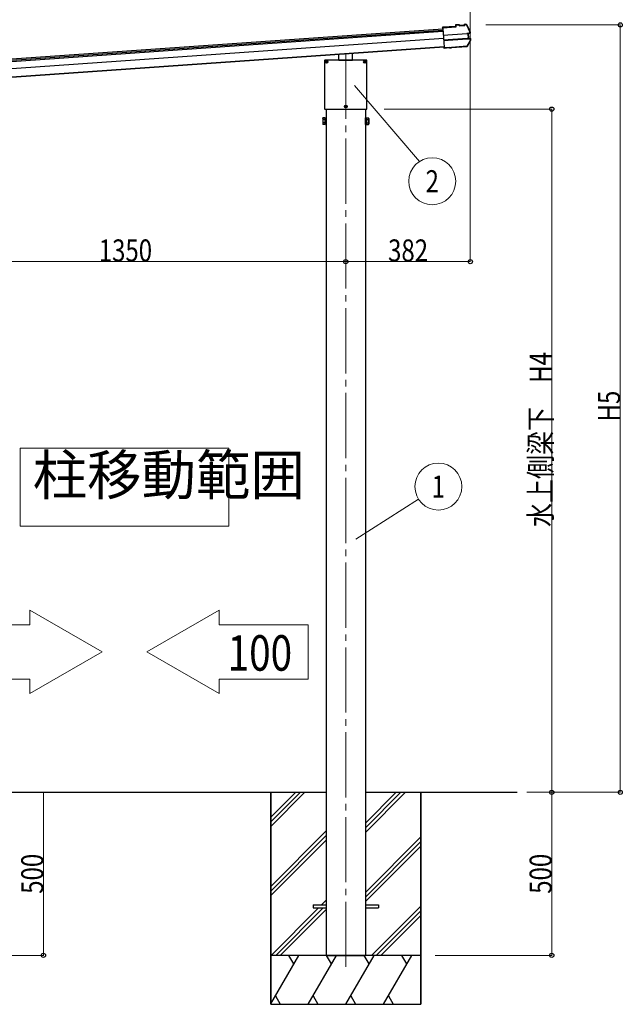
# Model space of a CAD drawing. Extents: x 0 to 12056, y 0 to 8573.
# Drawn here: x 1640 to 3489, y 2274 to 5293 of the extents above; entities that cross this region are included whole.
import ezdxf
from ezdxf.enums import TextEntityAlignment as Align

# ---------------------------------------------------------------- set-up
doc = ezdxf.new("R2010")
doc.units = 0
doc.linetypes.add('YCENTER_1', pattern=[13, 10, -1, 1, -1])
for name, color, linetype, lineweight in [('YKK_11', 7, 'CONTINUOUS', 30), ('YKK_12', 2, 'CONTINUOUS', 13), ('YKK_13', 4, 'CONTINUOUS', 30), ('YKK_A1', 4, 'CONTINUOUS', 30), ('YKK_D', 6, 'CONTINUOUS', 13)]:
    doc.layers.add(name, color=color, linetype=linetype, lineweight=lineweight)
doc.styles.add('text-b', font='extslim2.shx', dxfattribs={"width": 0.8, "bigfont": 'extfont2.shx'})

msp = doc.modelspace()

# ---------------------------------------------------------------- linework, layer by layer
at = {"layer": 'YKK_11', "linetype": 'Continuous', "lineweight": 13, "ltscale": 0.5}
for p, q in [((1671, 3482.8), (1671, 3438)), ((1892.7, 3354.8), (1671, 3482.8)), ((1671, 3438), (1397.4, 3438)), ((1671, 3226.8), (1892.7, 3354.8)), ((1671, 3271.6), (1397.4, 3271.6)), ((1671, 3271.6), (1671, 3226.8))]:
    msp.add_line(p, q, dxfattribs=at)
at = {"layer": 'YKK_12', "linetype": 'YCENTER_1', "ltscale": 20}
msp.add_line((2640.5, 5188.5), (2640.5, 2389.6), dxfattribs=at)
at = {"layer": 'YKK_12', "linetype": 'Continuous', "lineweight": 13, "ltscale": 0.5}
for p, q in [((2281.2, 3979.7), (1641.2, 3979.7)), ((1641.2, 3979.7), (1641.2, 3739.7)), ((2281.2, 3739.7), (2281.2, 3979.7)), ((1641.2, 3739.7), (2281.2, 3739.7))]:
    msp.add_line(p, q, dxfattribs=at)
at = {"layer": 'YKK_13'}
for p, q in [((2976.9, 5272.2), (2937.6, 5269.5)), ((2937.7, 5268), (2937.6, 5269.5)), ((2937.7, 5268), (2978.5, 5270.8)), ((2937.7, 5267.2), (2937.7, 5268)), ((2937.8, 5266.3), (2937.7, 5267.2)), ((2937.8, 5266.3), (2941.8, 5208.4)), ((2989.4, 5277.5), (2976.6, 5276.6)), ((2976.6, 5276.6), (2976.9, 5272.2)), ((2989.5, 5276), (2978.2, 5275.2)), ((2978.5, 5270.8), (2978.2, 5275.2)), ((2978.2, 5275.2), (2978.7, 5274.6)), ((2979.2, 5270.2), (2978.5, 5270.8)), ((2989.6, 5276), (2988.2, 5275.9)), ((2988.2, 5275.9), (2988.4, 5273.9)), ((2988.4, 5273.9), (3005.3, 5275.1)), ((2989.5, 5276), (2989.4, 5277.5)), ((2989.4, 5277.5), (2989.6, 5276.9)), ((2989.5, 5276), (2989.6, 5276)), ((3003.9, 5276.5), (2989.6, 5275.5)), ((2989.6, 5276), (2989.6, 5275.5)), ((2993.8, 5275.8), (2993.9, 5274.3)), ((2999.9, 5274.7), (2999.8, 5276.2)), ((3003.7, 5277.9), (3003.8, 5278.5)), ((3009, 5278.9), (3003.8, 5278.5)), ((3003.9, 5277), (3003.8, 5278.5)), ((3009.4, 5277.4), (3003.9, 5277)), ((3005.2, 5277.1), (3003.9, 5277)), ((3003.9, 5277), (3003.9, 5277)), ((3003.9, 5276.5), (3003.9, 5277)), ((3005.3, 5275.1), (3005.2, 5277.1)), ((3010.6, 5276.7), (3016.1, 5265.5)), ((3020.5, 5252.4), (3014.6, 5250.8)), ((3016.1, 5265.5), (3021.3, 5254.2)), ((2939.2, 5245.5), (3012.2, 5250.6)), ((2939.2, 5246.7), (2939.2, 5245.5)), ((3012.2, 5249.4), (2939.3, 5244.3)), ((3013.2, 5235.5), (2940.3, 5230.4)), ((2940.4, 5229.2), (3013.3, 5234.3)), ((3013.6, 5250.7), (3014.6, 5250.8)), ((3014, 5249.4), (3014.5, 5249.4)), ((3014.2, 5234.4), (3014.4, 5234.4)), ((3014.6, 5250.8), (3015.7, 5234.5)), ((3014.8, 5234.4), (3015.7, 5234.5)), ((3015.5, 5235.8), (3015, 5235.8)), ((3015.2, 5249.6), (3016.1, 5249.7)), ((3015.7, 5234.5), (3021.7, 5233.7)), ((3020.9, 5250.9), (3016.1, 5249.7)), ((3016.1, 5249.7), (3017.1, 5235.8)), ((3016.2, 5235.7), (3017.1, 5235.8)), ((3017.1, 5235.8), (3021.9, 5235.2)), ((3022.7, 5231.8), (3017.6, 5221.6)), ((2941.9, 5207), (2941.8, 5208.4)), ((2941.9, 5207), (2942, 5206.5)), ((2949.5, 5207.1), (2942, 5206.5)), ((2942.1, 5205.4), (2942, 5206.5)), ((2949.5, 5206), (2942.1, 5205.4)), ((2949.6, 5205.6), (2942.1, 5205)), ((2942.1, 5205), (2942.1, 5205.4)), ((2958.7, 5207.7), (2949.5, 5207.1)), ((2949.5, 5206), (2949.5, 5207.1)), ((2949.6, 5205.6), (2949.5, 5206)), ((2958.8, 5206.2), (2949.6, 5205.6)), ((2958.7, 5207.7), (2958.9, 5208.1)), ((2958.7, 5207.7), (2958.8, 5206.2)), ((2958.8, 5206.2), (2959, 5206.6)), ((2958.9, 5208.1), (2964.9, 5208.5)), ((2958.9, 5208.1), (2959, 5206.6)), ((2959, 5206.6), (2965, 5207)), ((2964.9, 5208.5), (2965.1, 5208.1)), ((2964.9, 5208.5), (2965, 5207)), ((2965, 5207), (2965.2, 5206.6)), ((3012.2, 5211.4), (2965.1, 5208.1)), ((2965.1, 5208.1), (2965.2, 5206.6)), ((3011.4, 5209.9), (2965.2, 5206.6)), ((3017.6, 5221.6), (3012.2, 5211.4)), ((2575.5, 5167.6), (2575.5, 5019.6)), ((2575.6, 5167.6), (2575.6, 5019.6)), ((2704, 5169.1), (2577, 5169.1)), ((2704, 5169.1), (2577, 5169.1)), ((2577.3, 5164.1), (2580.6, 5164.1)), ((2577.3, 5163.2), (2580.6, 5163.2)), ((2579.5, 5164), (2580.5, 5164)), ((2579.5, 5163.2), (2580.5, 5163.2)), ((2580.5, 5164), (2581, 5164.2)), ((2580.5, 5163.2), (2581, 5163.1)), ((2581.1, 5164.7), (2581, 5164.2)), ((2581.1, 5162.6), (2581, 5163.1)), ((2581.1, 5165.7), (2581.1, 5164.7)), ((2581.1, 5161.6), (2581.1, 5162.6)), ((2581.9, 5165.7), (2581.9, 5164.7)), ((2581.9, 5164.7), (2582.1, 5164.2)), ((2581.9, 5162.6), (2582.1, 5163.1)), ((2581.9, 5161.6), (2581.9, 5162.6)), ((2582.6, 5164), (2582.1, 5164.2)), ((2582.6, 5163.2), (2582.1, 5163.1)), ((2582.5, 5164.1), (2585.8, 5164.1)), ((2582.5, 5163.2), (2585.8, 5163.2)), ((2583.6, 5164), (2582.6, 5164)), ((2583.6, 5163.2), (2582.6, 5163.2)), ((2619.5, 5169.2), (2619.5, 5185.9)), ((2619.5, 5169.2), (2661.5, 5169.2)), ((2661.5, 5169.2), (2661.5, 5188.8)), ((2695.3, 5164.1), (2698.6, 5164.1)), ((2695.3, 5163.2), (2698.6, 5163.2)), ((2697.5, 5164), (2698.5, 5164)), ((2697.5, 5163.2), (2698.5, 5163.2)), ((2698.5, 5164), (2699, 5164.2)), ((2698.5, 5163.2), (2699, 5163.1)), ((2699.1, 5164.7), (2699, 5164.2)), ((2699.1, 5162.6), (2699, 5163.1)), ((2699.1, 5165.7), (2699.1, 5164.7)), ((2699.1, 5161.6), (2699.1, 5162.6)), ((2699.9, 5165.7), (2699.9, 5164.7)), ((2699.9, 5164.7), (2700.1, 5164.2)), ((2699.9, 5162.6), (2700.1, 5163.1)), ((2699.9, 5161.6), (2699.9, 5162.6)), ((2700.6, 5164), (2700.1, 5164.2)), ((2700.6, 5163.2), (2700.1, 5163.1)), ((2700.5, 5164.1), (2703.8, 5164.1)), ((2700.5, 5163.2), (2703.8, 5163.2)), ((2701.6, 5164), (2700.6, 5164)), ((2701.6, 5163.2), (2700.6, 5163.2)), ((2705.4, 5019.6), (2705.4, 5167.6)), ((2705.5, 5019.6), (2705.5, 5167.6)), ((2577, 5018.2), (2704, 5018.2)), ((2577, 5018.1), (2704, 5018.1)), ((2636.3, 5027.1), (2639.6, 5027.1)), ((2636.3, 5026.2), (2639.6, 5026.2)), ((2638.5, 5027), (2639.5, 5027)), ((2638.5, 5026.2), (2639.5, 5026.2)), ((2639.5, 5027), (2640, 5027.2)), ((2639.5, 5026.2), (2640, 5026.1)), ((2640.1, 5027.7), (2640, 5027.2)), ((2640.1, 5025.6), (2640, 5026.1)), ((2640.1, 5028.7), (2640.1, 5027.7)), ((2640.1, 5024.6), (2640.1, 5025.6)), ((2640.9, 5028.7), (2640.9, 5027.7)), ((2640.9, 5027.7), (2641.1, 5027.2)), ((2640.9, 5025.6), (2641.1, 5026.1)), ((2640.9, 5024.6), (2640.9, 5025.6)), ((2641.6, 5027), (2641.1, 5027.2)), ((2641.6, 5026.2), (2641.1, 5026.1)), ((2641.5, 5027.1), (2644.8, 5027.1)), ((2641.5, 5026.2), (2644.8, 5026.2)), ((2642.6, 5027), (2641.6, 5027)), ((2642.6, 5026.2), (2641.6, 5026.2)), ((2540.5, 2578.8), (2580.5, 2578.8)), ((2540.5, 2578.8), (2540.5, 2569.8)), ((2540.5, 2569.8), (2580.5, 2569.8)), ((2700.5, 2578.8), (2740.5, 2578.8)), ((2700.5, 2569.8), (2740.5, 2569.8)), ((2740.5, 2578.8), (2740.5, 2569.8))]:
    msp.add_line(p, q, dxfattribs=at)
at = {"layer": 'YKK_13', "linetype": 'Continuous'}
for p, q in [((2569.7, 4990.2), (2570.5, 4991.5)), ((2569.7, 4990.2), (2569.7, 4973.2)), ((2576.7, 4991.5), (2570.5, 4991.5)), ((2576.7, 4986.6), (2570.5, 4986.6)), ((2576.7, 4991.5), (2576.7, 4971.9)), ((2576.7, 4990.3), (2576.7, 4973.1)), ((2576.7, 4990.3), (2578.5, 4990.3)), ((2580.5, 4991.7), (2578.5, 4991.7)), ((2578.5, 4991.7), (2578.5, 4971.7)), ((2580.5, 4971.7), (2580.5, 4991.7)), ((2700.5, 4971.7), (2700.5, 4991.7)), ((2700.5, 4991.7), (2702.5, 4991.7)), ((2702.5, 4991.7), (2702.5, 4971.7)), ((2704.3, 4990.3), (2702.5, 4990.3)), ((2704.3, 4991.5), (2710.6, 4991.5)), ((2704.3, 4991.5), (2704.3, 4971.9)), ((2704.3, 4990.3), (2704.3, 4973.1)), ((2704.3, 4986.6), (2710.6, 4986.6)), ((2711.3, 4990.2), (2710.6, 4991.5)), ((2711.3, 4990.2), (2711.3, 4973.2)), ((2569.7, 4973.2), (2570.5, 4971.9)), ((2576.7, 4976.8), (2570.5, 4976.8)), ((2576.7, 4971.9), (2570.5, 4971.9)), ((2576.7, 4973.1), (2578.5, 4973.1)), ((2578.5, 4971.7), (2580.5, 4971.7)), ((2702.5, 4971.7), (2700.5, 4971.7)), ((2704.3, 4973.1), (2702.5, 4973.1)), ((2704.3, 4976.8), (2710.6, 4976.8)), ((2704.3, 4971.9), (2710.6, 4971.9)), ((2711.3, 4973.2), (2710.6, 4971.9))]:
    msp.add_line(p, q, dxfattribs=at)
at = {"layer": 'YKK_13'}
for centre in [(2581.5, 5163.6), (2699.5, 5163.6), (2640.5, 5026.6)]:
    msp.add_circle(centre, 4.25, dxfattribs=at)
for centre, radius, start, end in [((3009.2, 5275.7), 3.19, 26.866, 94.0247), ((3009.5, 5276.2), 1.2, 26.8987, 94.029), ((2564.2, 5050.3), 502, 24.0339, 26.8619), ((3020.1, 5253.6), 1.3, 285.127, 24.1094), ((3020.1, 5253.6), 2.8, 285, 24.0339), ((2573.1, 5451.7), 502, 331.4144, 333.9399), ((3021.6, 5232.4), 1.3, 333.874, 82.8616), ((3021.6, 5232.4), 2.8, 333.9399, 83), ((3011.1, 5213.1), 3.19, 273.987, 331.4171), ((2577, 5167.6), 1.5, 90, 180), ((2577, 5167.6), 1.42, 90, 180), ((2581.6, 5163.6), 2.15, 169.2778, 190.7222), ((2581.5, 5163.6), 2.15, 79.2778, 100.7222), ((2581.4, 5163.6), 2.15, 349.2778, 10.7222), ((2699.6, 5163.6), 2.15, 169.2778, 190.7222), ((2699.5, 5163.6), 2.15, 79.2778, 100.7222), ((2699.4, 5163.6), 2.15, 349.2778, 10.7222), ((2704, 5167.6), 1.42, 0, 90), ((2704, 5167.6), 1.5, 0, 90), ((2581.5, 5163.7), 2.15, 259.2778, 280.7222), ((2699.5, 5163.7), 2.15, 259.2778, 280.7222), ((2577, 5019.6), 1.5, 180, 270), ((2577, 5019.6), 1.42, 180, 270), ((2640.6, 5026.6), 2.15, 169.2778, 190.7222), ((2640.5, 5026.6), 2.15, 79.2778, 100.7222), ((2640.5, 5026.7), 2.15, 259.2778, 280.7222), ((2640.4, 5026.6), 2.15, 349.2778, 10.7222), ((2704, 5019.6), 1.42, 270, 0), ((2704, 5019.6), 1.5, 270, 0)]:
    msp.add_arc(centre, radius, start, end, dxfattribs=at)
at = {"layer": 'YKK_13', "linetype": 'Continuous'}
for centre, radius, start, end in [((2574.1, 4989.1), 4.34, 145.6158, 214.3842), ((2586, 4981.7), 16.2, 162.412, 197.588), ((2707, 4989.1), 4.34, 325.6158, 34.3842), ((2695.1, 4981.7), 16.2, 342.412, 17.588), ((2574.1, 4974.4), 4.34, 145.6158, 214.3842), ((2707, 4974.4), 4.34, 325.6158, 34.3842)]:
    msp.add_arc(centre, radius, start, end, dxfattribs=at)
at = {"layer": 'YKK_13'}
for centre, major_axis, ratio, start_param, end_param in [((2978.8, 5273.4), (-0.08, 1.2), 0.052408, 5.104416, 6.222099), ((2968, 5081.4), (-34.9, 499.3), 0.052408, 5.09642, 5.104416), ((2989.9, 5273.7), (-0.22, 3.19), 0.016053, 5.312234, 6.222099), ((3003.9, 5274.7), (-0.22, 3.19), 0.016053, 0.061087, 0.970951), ((3012.2, 5250.3), (1.5, 0.1), 0.19438, 0.822224, 1.570796), ((3012.3, 5248.8), (2.99, 0.21), 0.19438, 0.941065, 1.570796), ((3012.2, 5250.3), (1.48, 0.4), 0.014741, 0.075674, 0.819358), ((3013.2, 5236.1), (2.99, 0.21), 0.19438, 4.712389, 5.34212), ((3013.3, 5234.6), (1.5, 0.1), 0.19438, 4.712389, 5.357018), ((3013.3, 5234.6), (1.52, -0.19), 0.014741, 5.567803, 6.207511), ((3012.3, 5248.8), (2.95, 0.79), 0.014741, 0.075674, 0.704179), ((3013.2, 5236.1), (3.03, -0.37), 0.014741, 5.579007, 6.207511)]:
    msp.add_ellipse(centre, major_axis=major_axis, ratio=ratio, start_param=start_param, end_param=end_param, dxfattribs=at)
at = {"layer": 'YKK_A1'}
for p, q in [((985.3, 5128.5), (2937.9, 5265)), ((2938.5, 5256.7), (985.9, 5120.1)), ((2940, 5235.3), (987.4, 5098.7)), ((2941.8, 5209.7), (989.2, 5073.2)), ((2941.8, 5208.4), (989.3, 5071.9)), ((2580.5, 5018.1), (2580.5, 2424.3)), ((2700.5, 5018.1), (2700.5, 2424.3)), ((1350.5, 2924.3), (2580.5, 2924.3)), ((2410.5, 2274.3), (2410.5, 2924.3)), ((2700.5, 2924.3), (3166.6, 2924.3)), ((2870.5, 2274.3), (2870.5, 2924.3)), ((2580.5, 2424.3), (2700.5, 2424.3))]:
    msp.add_line(p, q, dxfattribs=at)
at = {"layer": 'YKK_A1', "linetype": 'Continuous'}
msp.add_line((985.6, 5124.3), (2938.2, 5260.8), dxfattribs=at)
at = {"layer": 'YKK_A1', "linetype": 'Continuous', "lineweight": 13, "ltscale": 0.5}
for p, q in [((2029.9, 3354.8), (2251.6, 3482.8)), ((2251.6, 3482.8), (2251.6, 3438)), ((2251.6, 3438), (2525.2, 3438)), ((2525.2, 3438), (2525.2, 3271.6)), ((2251.6, 3226.8), (2029.9, 3354.8)), ((2251.6, 3271.6), (2525.2, 3271.6)), ((2251.6, 3271.6), (2251.6, 3226.8))]:
    msp.add_line(p, q, dxfattribs=at)
at = {"layer": 'YKK_A1', "ltscale": 30}
for p, q in [((2410.5, 2924.3), (2410.5, 2274.3)), ((2870.5, 2924.3), (2870.5, 2274.3))]:
    msp.add_line(p, q, dxfattribs=at)
at = {"layer": 'YKK_A1', "linetype": 'Continuous', "ltscale": 30}
for p, q in [((2410.5, 2847.8), (2487, 2924.3)), ((2410.5, 2833.7), (2501.1, 2924.3)), ((2410.5, 2819.5), (2515.3, 2924.3)), ((2700.5, 2801.2), (2823.7, 2924.3)), ((2700.5, 2815.3), (2809.5, 2924.3)), ((2700.5, 2829.5), (2795.4, 2924.3)), ((2410.5, 2635.7), (2580.5, 2805.7)), ((2410.5, 2621.6), (2580.5, 2791.6)), ((2410.5, 2607.4), (2580.5, 2777.4)), ((2700.5, 2617.3), (2870.5, 2787.3)), ((2700.5, 2603.2), (2870.5, 2773.2)), ((2700.5, 2589), (2870.5, 2759)), ((2411.3, 2424.3), (2556.8, 2569.8)), ((2425.4, 2424.3), (2570.9, 2569.8)), ((2565.8, 2578.8), (2580.5, 2593.6)), ((2579.9, 2578.8), (2580.5, 2579.4)), ((2720.5, 2425.2), (2870.5, 2575.2)), ((2439.5, 2424.3), (2580.5, 2565.3)), ((2733.8, 2424.3), (2870.5, 2561.1)), ((2747.9, 2424.3), (2870.5, 2546.9)), ((2870.5, 2424.3), (2410.5, 2424.3)), ((2410.5, 2275.9), (2496.2, 2424.3)), ((2481.2, 2398.3), (2466.2, 2424.3)), ((2525.1, 2274.3), (2611.7, 2424.3)), ((2596.7, 2398.3), (2581.7, 2424.3)), ((2640.5, 2274.3), (2727.1, 2424.3)), ((2712.1, 2398.3), (2697.1, 2424.3)), ((2756, 2274.3), (2842.6, 2424.3)), ((2827.6, 2398.3), (2812.6, 2424.3)), ((2424.6, 2300.3), (2439.6, 2274.3)), ((2540.1, 2300.3), (2555.1, 2274.3)), ((2655.5, 2300.3), (2670.5, 2274.3)), ((2771, 2300.3), (2786, 2274.3)), ((2410.5, 2274.3), (2870.5, 2274.3))]:
    msp.add_line(p, q, dxfattribs=at)
at = {"layer": 'YKK_D'}
for p, q in [((3022.4, 5233.4), (3022.4, 5578)), ((3070.3, 5277), (3483.4, 5277)), ((3482.4, 5277), (3482.4, 2924.3)), ((3022.4, 5231.4), (3022.4, 4550.1)), ((2667.3, 5091), (2866.5, 4858.1)), ((2758.5, 5018.7), (3273.4, 5018.7)), ((3272.4, 5018.7), (3272.4, 2924.2)), ((1290.5, 4551.1), (2640.5, 4551.1)), ((2640.5, 4551.1), (3022.4, 4551.1)), ((2670.9, 3700.4), (2863.6, 3822.9)), ((1713, 2924.3), (1713, 2424.3)), ((3195.9, 2924.2), (3273.4, 2924.2)), ((3230.9, 2924.3), (3483.4, 2924.3)), ((3230.9, 2924.3), (3273.4, 2924.3)), ((3272.4, 2424.3), (3272.4, 2924.3)), ((1550.5, 2424.3), (1714, 2424.3)), ((2914.5, 2424.3), (3273.4, 2424.3))]:
    msp.add_line(p, q, dxfattribs=at)
at = {"layer": 'YKK_D', "linetype": 'ByBlock', "lineweight": -2}
for centre in [(3482.4, 5277), (3272.4, 5018.7), (2640.5, 4551.1), (2640.5, 4551.1), (3022.4, 4551.1), (3272.4, 2924.3), (3272.4, 2924.2), (3482.4, 2924.3), (1713, 2424.3), (3272.4, 2424.3)]:
    msp.add_circle(centre, 6.38, dxfattribs=at)
at = {"layer": 'YKK_D'}
for centre in [(2905.7, 4797.7), (2924.4, 3861.6)]:
    msp.add_circle(centre, 72, dxfattribs=at)

# ---------------------------------------------------------------- texts
at = {"layer": 'YKK_12', "insert": (1680, 3797.7), "char_height": 122.4, "attachment_point": 7, "style": 'text-b'}
msp.add_mtext('柱移動範囲', dxfattribs=at)
at = {"layer": 'YKK_A1', "style": 'text-b', "width": 0.8}
msp.add_text('100', height=108.8, dxfattribs=at).set_placement((2278.1, 3297.1))
at = {"layer": 'YKK_D', "style": 'text-b', "width": 0.8}
for s, p in [('2', (2905.7, 4797.7)), ('1', (2924.4, 3861.6))]:
    msp.add_text(s, height=67.5, dxfattribs=at).set_placement(p, align=Align.MIDDLE_CENTER)
for s, p in [('1350', (1882.7, 4551.7)), ('382', (2770.2, 4551.7))]:
    msp.add_text(s, height=67.5, dxfattribs=at).set_placement(p)
for s, p in [('水上側梁下\u3000H4', (3271.7, 3737.5)), ('H5', (3481.7, 4061)), ('500', (1712.4, 2613.1)), ('500', (3271.9, 2613.1))]:
    msp.add_text(s, height=67.5, rotation=90, dxfattribs=at).set_placement(p)

doc.saveas('drawing.dxf')
